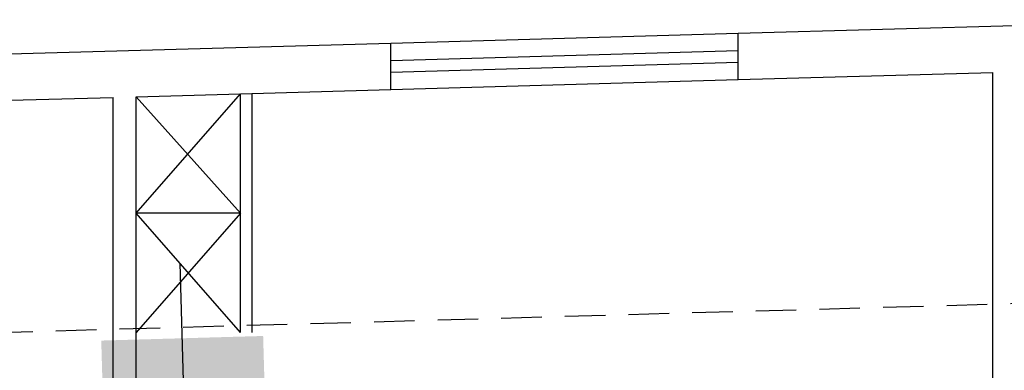
# Model space of a CAD drawing. Units: inches. Extents: x -1050 to 290, y -69 to 271.
# Drawn here: x 204 to 209, y 21 to 23 of the extents above; entities that cross this region are included whole.
import ezdxf

# ---------------------------------------------------------------- set-up
doc = ezdxf.new("R2010")
doc.units = ezdxf.units.IN
doc.header["$LTSCALE"] = 0.7
doc.header["$MEASUREMENT"] = 0
doc.linetypes.add('HIDDEN', pattern=[0.375, 0.25, -0.125])
for name, color, linetype in [('1', 1, 'Continuous'), ('2', 2, 'Continuous'), ('4', 4, 'Continuous')]:
    doc.layers.add(name, color=color, linetype=linetype)

# ---------------------------------------------------------------- blocks, each defined once
blk = doc.blocks.new('c70')
at = {"layer": '1'}
for p, q in [((0, -0.675), (0, 0.675)), ((-0.525, 0), (0.525, 0))]:
    blk.add_line(p, q, dxfattribs=at)
at = {"layer": '2'}
blk.add_solid([(0.2, 0.35), (-0.2, 0.35), (0.2, -0.35), (-0.2, -0.35)], dxfattribs=at)
blk = doc.blocks.new('ax-n1')
at = {"layer": '1', "xscale": 0.999597538934192, "yscale": 0.999597538934192, "zscale": 0.999597538934192, "rotation": 91.62560165724169}
blk.add_blockref('c70', (3.8099, -0.0899), dxfattribs=at)

msp = doc.modelspace()

# ---------------------------------------------------------------- linework, layer by layer
at = {"layer": '1'}
for p, q in [((205.8567, 22.514), (207.3567, 22.5565)), ((205.8567, 22.314), (207.3567, 22.3565))]:
    msp.add_line(p, q, dxfattribs=at)
at = {"layer": '1', "linetype": 'HIDDEN'}
msp.add_line((201.1108, 21.1793), (221.1022, 21.7466), dxfattribs=at)
at = {"layer": '2'}
for p, q in [((205.8567, 22.4389), (207.3567, 22.4815)), ((205.8567, 22.389), (207.3567, 22.4316)), ((205.2067, 21.2653), (205.2067, 22.2955)), ((205.2567, 21.2653), (205.2567, 22.2969)), ((205.2067, 21.7804), (204.7567, 21.7804))]:
    msp.add_line(p, q, dxfattribs=at)
at = {"layer": '4'}
for p, q in [((207.3567, 22.5565), (209.4139, 22.6149)), ((207.3567, 22.3565), (207.3567, 22.5565)), ((203.7718, 22.4548), (205.8567, 22.514)), ((205.8567, 22.314), (205.8567, 22.514)), ((207.3567, 22.3565), (208.4567, 22.3878)), ((208.4567, 18.9847), (208.4567, 22.3878)), ((204.7567, 22.2828), (205.8567, 22.314)), ((203.7718, 22.2548), (204.6567, 22.2799)), ((204.6567, 20.8653), (204.6567, 22.2799)), ((204.7567, 21.0653), (204.7567, 22.2828))]:
    msp.add_line(p, q, dxfattribs=at)
at = {"layer": '4', "color": 14}
for points in [[(205.2067, 21.2653), (204.7567, 21.7804), (205.2067, 22.2955)], [(204.7567, 22.2828), (205.2067, 21.7804), (204.7567, 21.2653)]]:
    msp.add_lwpolyline(points, dxfattribs=at)

# ---------------------------------------------------------------- block references
at = {"layer": '1'}
msp.add_blockref('ax-n1', (201.1508, 21.1304), dxfattribs=at)

doc.saveas('drawing.dxf')
